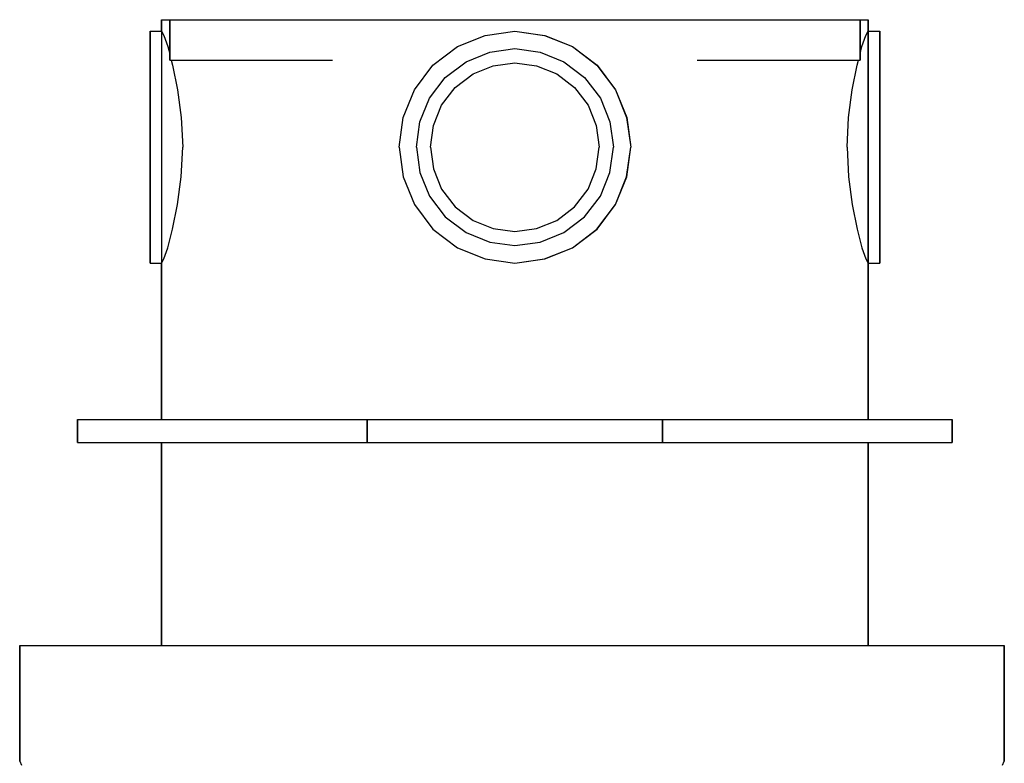
# Model space of a CAD drawing. Extents: x 32 to 202, y 0 to 206.
# Drawn here: x 32 to 202, y 78 to 206 of the extents above; entities that cross this region are included whole.
import ezdxf

# ---------------------------------------------------------------- set-up
doc = ezdxf.new("R2010")
doc.units = 0
doc.header["$MEASUREMENT"] = 0

msp = doc.modelspace()

# ---------------------------------------------------------------- linework, layer by layer
for p, q in [((56.25, 206.01105), (56.25, 204.01105)), ((56.25, 206.01105), (56.8921, 206.01105)), ((56.25, 204.01105), (56.25, 206.01105)), ((56.8921, 206.01105), (57.6567, 206.01105)), ((57.6567, 199.01105), (57.6567, 206.01105)), ((57.6567, 206.01105), (57.6567, 199.01105)), ((57.6567, 206.01105), (57.9087, 206.01105)), ((57.9087, 206.01105), (58.5807, 206.01105)), ((58.5807, 206.01105), (59.7007, 206.01105)), ((59.7007, 206.01105), (61.1847, 206.01105)), ((61.1847, 206.01105), (62.8647, 206.01105)), ((62.8647, 206.01105), (64.6567, 206.01105)), ((64.6567, 206.01105), (66.4487, 206.01105)), ((66.4487, 206.01105), (68.1287, 206.01105)), ((68.1287, 206.01105), (69.6127, 206.01105)), ((69.6127, 206.01105), (70.7327, 206.01105)), ((70.7327, 206.01105), (86.6605, 206.01105)), ((86.6605, 206.01105), (86.8784, 206.01105)), ((86.8784, 206.01105), (93.9416, 206.01105)), ((93.9416, 206.01105), (101.5184, 206.01105)), ((101.5184, 206.01105), (109.2879, 206.01105)), ((109.2879, 206.01105), (117.25, 206.01105)), ((117.25, 206.01105), (125.2121, 206.01105)), ((125.2121, 206.01105), (132.9816, 206.01105)), ((132.9816, 206.01105), (140.5584, 206.01105)), ((140.5584, 206.01105), (147.622, 206.01105)), ((147.622, 206.01105), (147.84, 206.01105)), ((147.84, 206.01105), (163.767, 206.01105)), ((163.767, 206.01105), (164.887, 206.01105)), ((164.887, 206.01105), (166.371, 206.01105)), ((166.371, 206.01105), (168.051, 206.01105)), ((168.051, 206.01105), (169.843, 206.01105)), ((169.843, 206.01105), (171.635, 206.01105)), ((171.635, 206.01105), (173.315, 206.01105)), ((173.315, 206.01105), (174.799, 206.01105)), ((174.799, 206.01105), (175.919, 206.01105)), ((175.919, 206.01105), (176.591, 206.01105)), ((176.591, 206.01105), (176.843, 206.01105)), ((176.843, 199.01105), (176.843, 206.01105)), ((176.843, 206.01105), (176.843, 199.01105)), ((176.843, 206.01105), (177.608, 206.01105)), ((177.608, 206.01105), (178.25, 206.01105)), ((178.25, 206.01105), (178.25, 204.01105)), ((178.25, 204.01105), (178.25, 206.01105)), ((54.25, 204.01105), (56.25, 204.01105)), ((54.25, 203.29105), (54.25, 204.01105)), ((54.25, 204.01105), (54.25, 203.29105)), ((56.25, 204.01105), (56.6572, 203.29105)), ((56.25, 204.01105), (56.25, 203.29105)), ((112.1061, 203.29105), (117.25, 204.01105)), ((112.13, 203.29105), (117.25, 204.01105)), ((117.25, 204.01105), (122.3939, 203.29105)), ((117.25, 204.01105), (122.37, 203.29105)), ((177.843, 203.29105), (178.25, 204.01105)), ((178.25, 203.29105), (178.25, 204.01105)), ((178.25, 204.01105), (180.25, 204.01105)), ((178.25, 204.01105), (178.25, 203.29105)), ((180.25, 203.29105), (180.25, 204.01105)), ((180.25, 204.01105), (180.25, 203.29105)), ((54.25, 201.37105), (54.25, 203.29105)), ((54.25, 203.29105), (54.25, 201.37105)), ((56.25, 203.29105), (56.25, 201.37105)), ((56.6572, 203.29105), (57.3376, 201.37105)), ((107.3213, 201.37105), (112.1061, 203.29105)), ((107.33, 201.37105), (112.13, 203.29105)), ((122.37, 203.29105), (127.17, 201.37105)), ((122.3939, 203.29105), (127.1787, 201.37105)), ((177.162, 201.37105), (177.843, 203.29105)), ((178.25, 201.37105), (178.25, 203.29105)), ((178.25, 203.29105), (178.25, 201.37105)), ((180.25, 201.37105), (180.25, 203.29105)), ((180.25, 203.29105), (180.25, 201.37105)), ((54.25, 198.17105), (54.25, 201.37105)), ((54.25, 201.37105), (54.25, 198.17105)), ((54.25, 201.01105), (54.25, 200.39905)), ((54.25, 200.39905), (54.25, 201.01105)), ((56.25, 201.37105), (56.25, 198.17105)), ((57.3376, 201.37105), (57.6567, 200.09783)), ((103.0707, 198.17105), (107.3213, 201.37105)), ((103.09, 198.17105), (107.33, 201.37105)), ((112.898, 200.39905), (117.25, 201.01105)), ((117.25, 201.01105), (121.602, 200.39905)), ((127.17, 201.37105), (131.41, 198.17105)), ((127.1787, 201.37105), (131.4293, 198.17105)), ((176.843, 200.09823), (177.162, 201.37105)), ((178.25, 198.17105), (178.25, 201.37105)), ((178.25, 201.37105), (178.25, 198.17105)), ((180.25, 198.17105), (180.25, 201.37105)), ((180.25, 201.37105), (180.25, 198.17105)), ((54.25, 198.76705), (54.25, 200.39905)), ((54.25, 200.39905), (54.25, 198.76705)), ((57.6567, 199.01105), (57.9087, 199.01105)), ((57.9087, 199.01105), (58.5807, 199.01105)), ((57.92907, 199.01105), (58.1396, 198.17105)), ((58.5807, 199.01105), (59.7007, 199.01105)), ((59.7007, 199.01105), (61.1847, 199.01105)), ((59.99, 199.01105), (60.158, 199.01105)), ((60.158, 199.01105), (60.606, 199.01105)), ((60.606, 199.01105), (61.3527, 199.01105)), ((61.1847, 199.01105), (62.8647, 199.01105)), ((61.3527, 199.01105), (62.342, 199.01105)), ((61.4727, 199.01105), (65.9734, 199.01105)), ((61.4727, 199.01105), (64.3548, 199.01105)), ((62.342, 199.01105), (63.462, 199.01105)), ((62.8647, 199.01105), (64.6567, 199.01105)), ((63.462, 199.01105), (64.6567, 199.01105)), ((64.3548, 199.01105), (68.4124, 199.01105)), ((64.6567, 199.01105), (66.4487, 199.01105)), ((64.6567, 199.01105), (65.8514, 199.01105)), ((65.8514, 199.01105), (66.9714, 199.01105)), ((66.4487, 199.01105), (68.1287, 199.01105)), ((66.9714, 199.01105), (67.9607, 199.01105)), ((67.5264, 199.01105), (69.6477, 199.01105)), ((67.5264, 199.01105), (73.8276, 199.01105)), ((67.9607, 199.01105), (68.7074, 199.01105)), ((68.1287, 199.01105), (69.6127, 199.01105)), ((68.7074, 199.01105), (69.1554, 199.01105)), ((69.1554, 199.01105), (69.3234, 199.01105)), ((69.4707, 199.01105), (80.57329, 199.01105)), ((69.4707, 199.01105), (70.3035, 199.01105)), ((69.6127, 199.01105), (70.7327, 199.01105)), ((69.6477, 199.01105), (76.3567, 199.01105)), ((70.3035, 199.01105), (85.7567, 199.01105)), ((70.7327, 199.01105), (71.4047, 199.01105)), ((71.4047, 199.01105), (71.6567, 199.01105)), ((108.818, 198.76705), (112.898, 200.39905)), ((121.602, 200.39905), (125.682, 198.76705)), ((148.743, 199.01105), (164.196, 199.01105)), ((151.816, 199.01105), (165.029, 199.01105)), ((159.94799, 199.01105), (164.852, 199.01105)), ((160.403, 199.01105), (166.974, 199.01105)), ((162.843, 199.01105), (163.095, 199.01105)), ((163.095, 199.01105), (163.767, 199.01105)), ((163.767, 199.01105), (164.887, 199.01105)), ((164.196, 199.01105), (165.029, 199.01105)), ((164.852, 199.01105), (166.974, 199.01105)), ((164.887, 199.01105), (166.371, 199.01105)), ((165.177, 199.01105), (165.345, 199.01105)), ((165.345, 199.01105), (165.793, 199.01105)), ((165.793, 199.01105), (166.539, 199.01105)), ((166.088, 199.01105), (170.145, 199.01105)), ((166.371, 199.01105), (168.051, 199.01105)), ((166.539, 199.01105), (167.529, 199.01105)), ((167.529, 199.01105), (168.649, 199.01105)), ((168.051, 199.01105), (169.843, 199.01105)), ((168.527, 199.01105), (173.027, 199.01105)), ((168.649, 199.01105), (169.843, 199.01105)), ((169.843, 199.01105), (171.038, 199.01105)), ((169.843, 199.01105), (171.635, 199.01105)), ((170.145, 199.01105), (173.027, 199.01105)), ((171.038, 199.01105), (172.158, 199.01105)), ((171.635, 199.01105), (173.315, 199.01105)), ((172.158, 199.01105), (173.147, 199.01105)), ((173.147, 199.01105), (173.894, 199.01105)), ((173.315, 199.01105), (174.799, 199.01105)), ((173.894, 199.01105), (174.342, 199.01105)), ((174.342, 199.01105), (174.51, 199.01105)), ((174.799, 199.01105), (175.919, 199.01105)), ((175.919, 199.01105), (176.591, 199.01105)), ((176.36, 198.17105), (176.57053, 199.01105)), ((176.591, 199.01105), (176.843, 199.01105)), ((54.25, 196.04705), (54.25, 198.76705)), ((54.25, 198.76705), (54.25, 196.04705)), ((54.25, 193.93105), (54.25, 198.17105)), ((54.25, 198.17105), (54.25, 193.93105)), ((56.25, 198.17105), (56.25, 193.93105)), ((58.1396, 198.17105), (58.9901, 193.93105)), ((99.8889, 193.93105), (103.0707, 198.17105)), ((99.89, 193.93105), (103.09, 198.17105)), ((105.214, 196.04705), (108.818, 198.76705)), ((110.0226, 196.65905), (113.5197, 198.05805)), ((113.5197, 198.05805), (117.25, 198.58205)), ((117.25, 198.58205), (120.9803, 198.05805)), ((120.9803, 198.05805), (124.4774, 196.65905)), ((125.682, 198.76705), (129.286, 196.04705)), ((131.41, 198.17105), (134.61, 193.93105)), ((131.4293, 198.17105), (134.6111, 193.93105)), ((175.51, 193.93105), (176.36, 198.17105)), ((178.25, 193.93105), (178.25, 198.17105)), ((178.25, 198.17105), (178.25, 193.93105)), ((180.25, 193.93105), (180.25, 198.17105)), ((180.25, 198.17105), (180.25, 193.93105)), ((54.25, 192.44305), (54.25, 196.04705)), ((54.25, 196.04705), (54.25, 192.44305)), ((102.494, 192.44305), (105.214, 196.04705)), ((106.9334, 194.32765), (110.0226, 196.65905)), ((124.4774, 196.65905), (127.5666, 194.32765)), ((129.286, 196.04705), (132.006, 192.44305)), ((54.25, 189.13105), (54.25, 193.93105)), ((54.25, 193.93105), (54.25, 189.13105)), ((56.25, 193.93105), (56.25, 189.13105)), ((58.9901, 193.93105), (59.6463, 189.13105)), ((97.9458, 189.13105), (99.8889, 193.93105)), ((97.97, 189.13105), (99.89, 193.93105)), ((104.602, 191.23845), (106.9334, 194.32765)), ((127.5666, 194.32765), (129.898, 191.23845)), ((134.61, 193.93105), (136.53, 189.13105)), ((134.6111, 193.93105), (136.5542, 189.13105)), ((174.854, 189.13105), (175.51, 193.93105)), ((178.25, 189.13105), (178.25, 193.93105)), ((178.25, 193.93105), (178.25, 189.13105)), ((180.25, 189.13105), (180.25, 193.93105)), ((180.25, 193.93105), (180.25, 189.13105)), ((54.25, 188.36305), (54.25, 192.44305)), ((54.25, 192.44305), (54.25, 188.36305)), ((100.862, 188.36305), (102.494, 192.44305)), ((132.006, 192.44305), (133.638, 188.36305)), ((103.2031, 187.74135), (104.602, 191.23845)), ((129.898, 191.23845), (131.2969, 187.74135)), ((54.25, 184.01105), (54.25, 189.13105)), ((54.25, 184.01105), (54.25, 189.13105)), ((54.25, 189.13105), (54.25, 184.01105)), ((54.25, 189.13105), (54.25, 184.01105)), ((56.25, 189.13105), (56.25, 184.01105)), ((59.6463, 189.13105), (59.9, 184.01105)), ((97.25, 184.01105), (97.97, 189.13105)), ((97.25, 184.01105), (97.9458, 189.13105)), ((136.53, 189.13105), (137.25, 184.01105)), ((136.5542, 189.13105), (137.25, 184.01105)), ((174.6, 184.01105), (174.854, 189.13105)), ((178.25, 184.01105), (178.25, 189.13105)), ((178.25, 189.13105), (178.25, 184.01105)), ((180.25, 189.13105), (180.25, 184.01105)), ((180.25, 184.01105), (180.25, 189.13105)), ((54.25, 184.01105), (54.25, 188.36305)), ((54.25, 184.01105), (54.25, 188.36305)), ((54.25, 188.36305), (54.25, 184.01105)), ((54.25, 188.36305), (54.25, 184.01105)), ((100.25, 184.01105), (100.862, 188.36305)), ((102.6786, 184.01105), (103.2031, 187.74135)), ((131.2969, 187.74135), (131.8214, 184.01105)), ((131.2969, 187.74135), (131.8214, 184.01105)), ((133.638, 188.36305), (134.25, 184.01105)), ((54.25, 178.89105), (54.25, 184.01105)), ((54.25, 178.89105), (54.25, 184.01105)), ((54.25, 179.65905), (54.25, 184.01105)), ((54.25, 179.65905), (54.25, 184.01105)), ((54.25, 184.01105), (54.25, 179.65905)), ((54.25, 184.01105), (54.25, 178.89105)), ((54.25, 184.01105), (54.25, 179.65905)), ((54.25, 184.01105), (54.25, 178.89105)), ((56.25, 184.01105), (56.25, 178.89105)), ((59.6463, 178.89105), (59.9, 184.01105)), ((97.25, 184.01105), (97.9458, 178.89105)), ((97.25, 184.01105), (97.97, 178.89105)), ((100.25, 184.01105), (100.862, 179.65905)), ((102.6786, 184.01105), (103.2031, 180.28075)), ((131.2969, 180.28075), (131.8214, 184.01105)), ((131.2969, 180.28075), (131.8214, 184.01105)), ((133.638, 179.65905), (134.25, 184.01105)), ((136.53, 178.89105), (137.25, 184.01105)), ((136.5542, 178.89105), (137.25, 184.01105)), ((174.6, 184.01105), (174.854, 178.89105)), ((178.25, 184.01105), (178.25, 178.89105)), ((178.25, 178.89105), (178.25, 184.01105)), ((180.25, 184.01105), (180.25, 178.89105)), ((180.25, 178.89105), (180.25, 184.01105)), ((103.2031, 180.28075), (104.602, 176.78365)), ((129.898, 176.78365), (131.2969, 180.28075)), ((129.898, 176.78365), (131.2969, 180.28075)), ((54.25, 175.57905), (54.25, 179.65905)), ((54.25, 175.57905), (54.25, 179.65905)), ((54.25, 179.65905), (54.25, 175.57905)), ((54.25, 179.65905), (54.25, 175.57905)), ((54.25, 174.09105), (54.25, 178.89105)), ((54.25, 174.09105), (54.25, 178.89105)), ((54.25, 178.89105), (54.25, 174.09105)), ((54.25, 178.89105), (54.25, 174.09105)), ((56.25, 178.89105), (56.25, 174.09105)), ((58.9901, 174.09105), (59.6463, 178.89105)), ((97.9458, 178.89105), (99.8889, 174.09105)), ((97.97, 178.89105), (99.89, 174.09105)), ((100.862, 179.65905), (102.494, 175.57905)), ((132.006, 175.57905), (133.638, 179.65905)), ((134.61, 174.09105), (136.53, 178.89105)), ((134.61, 174.09105), (136.53, 178.89105)), ((134.6111, 174.09105), (136.5542, 178.89105)), ((174.854, 178.89105), (175.51, 174.09105)), ((178.25, 178.89105), (178.25, 174.09105)), ((178.25, 174.09105), (178.25, 178.89105)), ((180.25, 178.89105), (180.25, 174.09105)), ((180.25, 174.09105), (180.25, 178.89105)), ((54.25, 175.57905), (54.25, 171.97505)), ((54.25, 171.97505), (54.25, 175.57905)), ((102.494, 175.57905), (105.214, 171.97505)), ((104.602, 176.78365), (106.9334, 173.69445)), ((127.5666, 173.69445), (129.898, 176.78365)), ((129.286, 171.97505), (132.006, 175.57905)), ((54.25, 169.85105), (54.25, 174.09105)), ((54.25, 169.85105), (54.25, 174.09105)), ((54.25, 174.09105), (54.25, 169.85105)), ((54.25, 174.09105), (54.25, 169.85105)), ((56.25, 174.09105), (56.25, 169.85105)), ((58.1396, 169.85105), (58.9901, 174.09105)), ((99.8889, 174.09105), (103.0707, 169.85105)), ((99.89, 174.09105), (103.09, 169.85105)), ((106.9334, 173.69445), (110.0226, 171.36305)), ((124.4774, 171.36305), (127.5666, 173.69445)), ((131.41, 169.85105), (134.61, 174.09105)), ((131.41, 169.85105), (134.61, 174.09105)), ((131.4293, 169.85105), (134.6111, 174.09105)), ((175.51, 174.09105), (176.36, 169.85105)), ((178.25, 174.09105), (178.25, 169.85105)), ((178.25, 169.85105), (178.25, 174.09105)), ((180.25, 174.09105), (180.25, 169.85105)), ((180.25, 169.85105), (180.25, 174.09105)), ((54.25, 169.25505), (54.25, 171.97505)), ((54.25, 171.97505), (54.25, 169.25505)), ((105.214, 171.97505), (108.818, 169.25505)), ((125.682, 169.25505), (129.286, 171.97505)), ((110.0226, 171.36305), (113.5197, 169.96415)), ((120.9803, 169.96415), (124.4774, 171.36305)), ((54.25, 166.65105), (54.25, 169.85105)), ((54.25, 166.65105), (54.25, 169.85105)), ((54.25, 169.85105), (54.25, 166.65105)), ((54.25, 169.85105), (54.25, 166.65105)), ((54.25, 169.25505), (54.25, 167.62305)), ((54.25, 167.62305), (54.25, 169.25505)), ((56.25, 169.85105), (56.25, 166.65105)), ((57.3376, 166.65105), (58.1396, 169.85105)), ((103.0707, 169.85105), (107.3213, 166.65105)), ((103.09, 169.85105), (107.33, 166.65105)), ((108.818, 169.25505), (112.898, 167.62305)), ((113.5197, 169.96415), (117.25, 169.43965)), ((117.25, 169.43965), (120.9803, 169.96415)), ((121.602, 167.62305), (125.682, 169.25505)), ((127.17, 166.65105), (131.41, 169.85105)), ((127.1787, 166.65105), (131.4293, 169.85105)), ((176.36, 169.85105), (177.162, 166.65105)), ((178.25, 169.85105), (178.25, 166.65105)), ((178.25, 166.65105), (178.25, 169.85105)), ((180.25, 169.85105), (180.25, 166.65105)), ((180.25, 166.65105), (180.25, 169.85105)), ((54.25, 167.01105), (54.25, 167.62305)), ((54.25, 167.62305), (54.25, 167.01105)), ((54.25, 164.73105), (54.25, 166.65105)), ((54.25, 164.73105), (54.25, 166.65105)), ((54.25, 166.65105), (54.25, 164.73105)), ((54.25, 166.65105), (54.25, 164.73105)), ((56.25, 166.65105), (56.25, 164.73105)), ((56.6572, 164.73105), (57.3376, 166.65105)), ((107.3213, 166.65105), (112.1061, 164.73105)), ((107.33, 166.65105), (112.13, 164.73105)), ((112.898, 167.62305), (117.25, 167.01105)), ((117.25, 167.01105), (121.602, 167.62305)), ((122.37, 164.73105), (127.17, 166.65105)), ((122.3939, 164.73105), (127.1787, 166.65105)), ((177.162, 166.65105), (177.843, 164.73105)), ((178.25, 166.65105), (178.25, 164.73105)), ((178.25, 164.73105), (178.25, 166.65105)), ((180.25, 166.65105), (180.25, 164.73105)), ((180.25, 164.73105), (180.25, 166.65105)), ((54.25, 164.73105), (54.25, 164.01105)), ((54.25, 164.01105), (54.25, 164.73105)), ((54.25, 164.01105), (56.25, 164.01105)), ((56.25, 164.73105), (56.25, 164.01105)), ((56.25, 164.01105), (56.6572, 164.73105)), ((56.25, 164.01105), (56.25, 137.01105)), ((56.25, 137.01105), (56.25, 164.01105)), ((112.1061, 164.73105), (117.25, 164.01105)), ((112.13, 164.73105), (117.25, 164.01105)), ((117.25, 164.01105), (122.3939, 164.73105)), ((117.25, 164.01105), (122.37, 164.73105)), ((177.843, 164.73105), (178.25, 164.01105)), ((178.25, 164.73105), (178.25, 164.01105)), ((178.25, 164.01105), (178.25, 164.73105)), ((178.25, 164.01105), (178.25, 137.01105)), ((178.25, 137.01105), (178.25, 164.01105)), ((178.25, 164.01105), (180.25, 164.01105)), ((180.25, 164.73105), (180.25, 164.01105)), ((180.25, 164.01105), (180.25, 164.73105)), ((41.75, 137.01105), (91.75, 137.01105)), ((41.75, 133.01105), (41.75, 137.01105)), ((41.75, 137.01105), (41.75, 133.01105)), ((91.75, 137.01105), (142.75, 137.01105)), ((91.75, 133.01105), (91.75, 137.01105)), ((91.75, 137.01105), (91.75, 133.01105)), ((142.75, 137.01105), (192.75, 137.01105)), ((142.75, 133.01105), (142.75, 137.01105)), ((142.75, 137.01105), (142.75, 133.01105)), ((192.75, 133.01105), (192.75, 137.01105)), ((192.75, 137.01105), (192.75, 133.01105)), ((41.75, 133.01105), (91.75, 133.01105)), ((41.75, 133.01105), (56.25, 133.01105)), ((41.75, 133.01105), (56.25, 133.01105)), ((41.75, 133.01105), (43.75, 133.01105)), ((41.75, 133.01105), (41.894, 133.01105)), ((41.894, 133.01105), (42.278, 133.01105)), ((42.278, 133.01105), (42.918, 133.01105)), ((42.75, 133.01105), (47.75, 133.01105)), ((42.75, 133.01105), (47.75, 133.01105)), ((42.918, 133.01105), (43.766, 133.01105)), ((43.75, 133.01105), (92.55, 133.01105)), ((43.75, 133.01105), (56.25, 133.01105)), ((43.766, 133.01105), (44.726, 133.01105)), ((44.6874, 133.01105), (56.25, 133.01105)), ((44.6874, 133.01105), (68.4118, 133.01105)), ((44.6874, 133.01105), (56.25, 133.01105)), ((44.6874, 133.01105), (68.4118, 133.01105)), ((44.6874, 133.01105), (45.94551, 133.01105)), ((44.726, 133.01105), (45.75, 133.01105)), ((45.75, 133.01105), (46.774, 133.01105)), ((45.94551, 133.01105), (56.25, 133.01105)), ((45.94551, 133.01105), (56.25, 133.01105)), ((45.94551, 133.01105), (67.0638, 133.01105)), ((46.774, 133.01105), (47.734, 133.01105)), ((47.36032, 133.01105), (47.50432, 133.01105)), ((47.50432, 133.01105), (47.88832, 133.01105)), ((47.734, 133.01105), (48.582, 133.01105)), ((47.88832, 133.01105), (48.52832, 133.01105)), ((48.09241, 133.01105), (56.25, 133.01105)), ((48.09241, 133.01105), (56.25, 133.01105)), ((48.09241, 133.01105), (58.7962, 133.01105)), ((48.09241, 133.01105), (48.43492, 133.01105)), ((48.43492, 133.01105), (56.25, 133.01105)), ((48.43492, 133.01105), (59.605, 133.01105)), ((48.52832, 133.01105), (49.37632, 133.01105)), ((48.582, 133.01105), (49.222, 133.01105)), ((49.222, 133.01105), (49.606, 133.01105)), ((49.37632, 133.01105), (50.33632, 133.01105)), ((49.606, 133.01105), (49.75, 133.01105)), ((50.33632, 133.01105), (51.36032, 133.01105)), ((51.36032, 133.01105), (52.3843, 133.01105)), ((52.3843, 133.01105), (53.3443, 133.01105)), ((53.3443, 133.01105), (54.1923, 133.01105)), ((54.1923, 133.01105), (54.8323, 133.01105)), ((54.25, 133.01105), (55.006, 133.01105)), ((54.8323, 133.01105), (55.2163, 133.01105)), ((55.006, 133.01105), (56.25, 133.01105)), ((55.006, 133.01105), (56.518, 133.01105)), ((55.2163, 133.01105), (55.3603, 133.01105)), ((56.25, 98.01105), (56.25, 133.01105)), ((56.25, 133.01105), (56.25, 98.01105)), ((56.518, 133.01105), (59.29, 133.01105)), ((58.7962, 133.01105), (59.605, 133.01105)), ((59.29, 133.01105), (62.566, 133.01105)), ((62.566, 133.01105), (67.354, 133.01105)), ((66.5007, 133.01105), (66.6447, 133.01105)), ((66.6447, 133.01105), (67.0287, 133.01105)), ((67.0287, 133.01105), (67.6687, 133.01105)), ((67.0638, 133.01105), (68.4118, 133.01105)), ((67.354, 133.01105), (72.898, 133.01105)), ((67.6687, 133.01105), (68.5167, 133.01105)), ((68.5167, 133.01105), (69.4767, 133.01105)), ((69.4767, 133.01105), (70.5007, 133.01105)), ((70.5007, 133.01105), (71.5247, 133.01105)), ((71.5247, 133.01105), (72.4847, 133.01105)), ((72.4847, 133.01105), (73.3327, 133.01105)), ((72.898, 133.01105), (78.946, 133.01105)), ((73.3327, 133.01105), (73.9727, 133.01105)), ((73.9727, 133.01105), (74.3567, 133.01105)), ((74.3567, 133.01105), (74.5007, 133.01105)), ((78.946, 133.01105), (86.002, 133.01105)), ((79.3917, 133.01105), (89.8216, 133.01105)), ((79.3917, 133.01105), (82.0891, 133.01105)), ((82.0891, 133.01105), (91.0804, 133.01105)), ((86.002, 133.01105), (93.31, 133.01105)), ((89.4, 133.01105), (89.544, 133.01105)), ((89.544, 133.01105), (89.928, 133.01105)), ((89.8216, 133.01105), (91.0804, 133.01105)), ((89.928, 133.01105), (90.568, 133.01105)), ((90.568, 133.01105), (91.416, 133.01105)), ((91.416, 133.01105), (92.376, 133.01105)), ((91.75, 133.01105), (142.75, 133.01105)), ((91.75, 133.01105), (142.75, 133.01105)), ((91.75, 133.01105), (92.55, 133.01105)), ((92.376, 133.01105), (93.4, 133.01105)), ((92.55, 133.01105), (141.95, 133.01105)), ((93.31, 133.01105), (101.122, 133.01105)), ((93.4, 133.01105), (94.424, 133.01105)), ((93.8039, 133.01105), (95.7743, 133.01105)), ((93.8039, 133.01105), (95.666, 133.01105)), ((94.424, 133.01105), (95.384, 133.01105)), ((95.384, 133.01105), (96.232, 133.01105)), ((95.666, 133.01105), (97.734, 133.01105)), ((95.7743, 133.01105), (97.734, 133.01105)), ((96.232, 133.01105), (96.872, 133.01105)), ((96.872, 133.01105), (97.256, 133.01105)), ((97.256, 133.01105), (97.4, 133.01105)), ((101.122, 133.01105), (108.934, 133.01105)), ((108.934, 133.01105), (117.25, 133.01105)), ((113.3454, 133.01105), (113.4894, 133.01105)), ((113.4894, 133.01105), (113.8734, 133.01105)), ((113.8734, 133.01105), (114.5134, 133.01105)), ((114.5134, 133.01105), (115.3614, 133.01105)), ((115.3614, 133.01105), (116.3214, 133.01105)), ((116.25, 133.01105), (118.25, 133.01105)), ((116.3214, 133.01105), (117.3454, 133.01105)), ((117.25, 133.01105), (125.566, 133.01105)), ((117.3454, 133.01105), (118.3694, 133.01105)), ((118.3694, 133.01105), (119.3294, 133.01105)), ((119.3294, 133.01105), (120.1774, 133.01105)), ((120.1774, 133.01105), (120.8174, 133.01105)), ((120.8174, 133.01105), (121.2014, 133.01105)), ((121.2014, 133.01105), (121.3454, 133.01105)), ((125.566, 133.01105), (133.378, 133.01105)), ((133.378, 133.01105), (141.19, 133.01105)), ((136.766, 133.01105), (138.834, 133.01105)), ((136.766, 133.01105), (138.7257, 133.01105)), ((137.1, 133.01105), (137.244, 133.01105)), ((137.244, 133.01105), (137.628, 133.01105)), ((137.628, 133.01105), (138.268, 133.01105)), ((138.268, 133.01105), (139.116, 133.01105)), ((138.7257, 133.01105), (140.6961, 133.01105)), ((138.834, 133.01105), (140.6961, 133.01105)), ((139.116, 133.01105), (140.076, 133.01105)), ((140.076, 133.01105), (141.1, 133.01105)), ((141.1, 133.01105), (142.124, 133.01105)), ((141.19, 133.01105), (148.498, 133.01105)), ((141.95, 133.01105), (190.75, 133.01105)), ((141.95, 133.01105), (142.75, 133.01105)), ((142.124, 133.01105), (143.084, 133.01105)), ((142.75, 133.01105), (192.75, 133.01105)), ((143.084, 133.01105), (143.932, 133.01105)), ((143.42, 133.01105), (152.411, 133.01105)), ((143.42, 133.01105), (144.678, 133.01105)), ((143.932, 133.01105), (144.572, 133.01105)), ((144.572, 133.01105), (144.956, 133.01105)), ((144.678, 133.01105), (155.108, 133.01105)), ((144.956, 133.01105), (145.1, 133.01105)), ((148.498, 133.01105), (155.554, 133.01105)), ((152.411, 133.01105), (155.108, 133.01105)), ((155.554, 133.01105), (161.602, 133.01105)), ((159.999, 133.01105), (160.143, 133.01105)), ((160.143, 133.01105), (160.527, 133.01105)), ((160.527, 133.01105), (161.167, 133.01105)), ((161.167, 133.01105), (162.015, 133.01105)), ((161.602, 133.01105), (167.146, 133.01105)), ((162.015, 133.01105), (162.975, 133.01105)), ((162.975, 133.01105), (163.999, 133.01105)), ((163.999, 133.01105), (165.023, 133.01105)), ((165.023, 133.01105), (165.983, 133.01105)), ((165.983, 133.01105), (166.831, 133.01105)), ((166.088, 133.01105), (189.813, 133.01105)), ((166.088, 133.01105), (167.436, 133.01105)), ((166.831, 133.01105), (167.471, 133.01105)), ((167.146, 133.01105), (171.934, 133.01105)), ((167.436, 133.01105), (188.554, 133.01105)), ((167.471, 133.01105), (167.855, 133.01105)), ((167.855, 133.01105), (167.999, 133.01105)), ((171.934, 133.01105), (175.21, 133.01105)), ((174.895, 133.01105), (186.065, 133.01105)), ((174.895, 133.01105), (175.704, 133.01105)), ((175.21, 133.01105), (177.982, 133.01105)), ((175.704, 133.01105), (186.408, 133.01105)), ((177.982, 133.01105), (179.494, 133.01105)), ((178.25, 98.01105), (178.25, 133.01105)), ((178.25, 133.01105), (178.25, 98.01105)), ((178.25, 133.01105), (192.75, 133.01105)), ((178.25, 133.01105), (190.75, 133.01105)), ((178.25, 133.01105), (186.065, 133.01105)), ((178.25, 133.01105), (186.408, 133.01105)), ((178.25, 133.01105), (189.813, 133.01105)), ((178.25, 133.01105), (188.554, 133.01105)), ((178.25, 133.01105), (179.494, 133.01105)), ((179.14, 133.01105), (179.284, 133.01105)), ((179.284, 133.01105), (179.668, 133.01105)), ((179.494, 133.01105), (180.25, 133.01105)), ((179.668, 133.01105), (180.308, 133.01105)), ((180.308, 133.01105), (181.156, 133.01105)), ((181.156, 133.01105), (182.116, 133.01105)), ((182.116, 133.01105), (183.14, 133.01105)), ((183.14, 133.01105), (184.164, 133.01105)), ((184.164, 133.01105), (185.124, 133.01105)), ((184.75, 133.01105), (184.894, 133.01105)), ((184.894, 133.01105), (185.278, 133.01105)), ((185.124, 133.01105), (185.972, 133.01105)), ((185.278, 133.01105), (185.918, 133.01105)), ((185.918, 133.01105), (186.766, 133.01105)), ((185.972, 133.01105), (186.612, 133.01105)), ((186.065, 133.01105), (186.408, 133.01105)), ((186.612, 133.01105), (186.996, 133.01105)), ((186.75, 133.01105), (191.75, 133.01105)), ((186.766, 133.01105), (187.726, 133.01105)), ((186.996, 133.01105), (187.14, 133.01105)), ((187.726, 133.01105), (188.75, 133.01105)), ((188.554, 133.01105), (189.813, 133.01105)), ((188.75, 133.01105), (189.774, 133.01105)), ((189.774, 133.01105), (190.734, 133.01105)), ((190.734, 133.01105), (191.582, 133.01105)), ((190.75, 133.01105), (192.75, 133.01105)), ((191.582, 133.01105), (192.222, 133.01105)), ((192.222, 133.01105), (192.606, 133.01105)), ((192.606, 133.01105), (192.75, 133.01105)), ((31.75, 78.01105), (31.75, 98.01105)), ((31.75, 98.01105), (31.75, 78.01105)), ((31.75, 98.01105), (32.05, 98.01105)), ((32.05, 98.01105), (32.75, 98.01105)), ((32.75, 98.01105), (200.75, 98.01105)), ((46.25, 98.01105), (46.8921, 98.01105)), ((46.8921, 98.01105), (48.4332, 98.01105)), ((48.25, 98.01105), (48.871, 98.01105)), ((48.4332, 98.01105), (51.0016, 98.01105)), ((48.4332, 98.01105), (51.0016, 98.01105)), ((48.871, 98.01105), (50.3616, 98.01105)), ((50.3616, 98.01105), (52.8458, 98.01105)), ((50.3616, 98.01105), (52.8458, 98.01105)), ((51.0016, 98.01105), (54.4047, 98.01105)), ((51.0016, 98.01105), (54.4047, 98.01105)), ((52.8458, 98.01105), (56.1374, 98.01105)), ((52.8458, 98.01105), (56.1374, 98.01105)), ((54.4047, 98.01105), (58.9637, 98.01105)), ((54.4047, 98.01105), (58.9637, 98.01105)), ((56.1374, 98.01105), (60.5468, 98.01105)), ((56.1374, 98.01105), (60.5468, 98.01105)), ((58.9637, 98.01105), (63.25, 98.01105)), ((58.9637, 98.01105), (63.25, 98.01105)), ((60.5468, 98.01105), (63.25, 98.01105)), ((60.5468, 98.01105), (63.25, 98.01105)), ((200.75, 98.01105), (201.45, 98.01105)), ((201.45, 98.01105), (201.75, 98.01105)), ((201.75, 78.01105), (201.75, 98.01105)), ((201.75, 98.01105), (201.75, 78.01105)), ((31.75, 78.01105), (32.05, 77.31105)), ((201.45, 77.31105), (201.75, 78.01105))]:
    msp.add_line(p, q)

doc.saveas('drawing.dxf')
